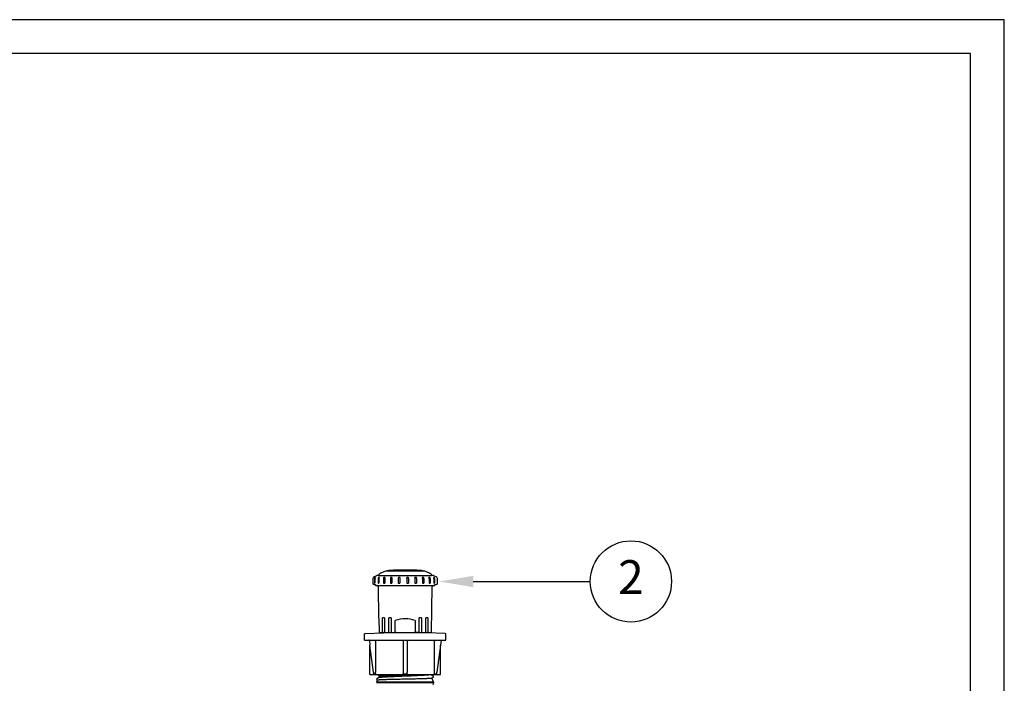
# Model space of a CAD drawing. Units: inches. Extents: x 0 to 77, y 0 to 41.
# Drawn here: x 16.5 to 31, y 31.2 to 41 of the extents above; entities that cross this region are included whole.
import ezdxf

# ---------------------------------------------------------------- set-up
doc = ezdxf.new("R2010")
doc.units = ezdxf.units.IN
doc.header["$MEASUREMENT"] = 0
doc.layers.add('Hunter_Detail-Border-NoPlot_DetailFrame', color=30, linetype='Continuous', plot=False)
doc.layers.add('Hunter_Detail-Border-NoPlot_SafeFrame', color=30, linetype='Continuous', plot=False)
for name, color, linetype in [('Hunter_Detail-Lt', 249, 'Continuous'), ('Hunter_Detail-Med', 1, 'Continuous'), ('Hunter_Detail-Text', 2, 'Continuous')]:
    doc.layers.add(name, color=color, linetype=linetype)
doc.styles.add('Hunter_Detail-Text', font='arial.ttf')

msp = doc.modelspace()

# ---------------------------------------------------------------- linework, layer by layer
at = {"layer": 'Hunter_Detail-Border-NoPlot_DetailFrame'}
msp.add_lwpolyline([(0, 0), (31, 0), (31, 41), (0, 41)], close=True, dxfattribs=at)
at = {"layer": 'Hunter_Detail-Border-NoPlot_SafeFrame'}
msp.add_lwpolyline([(0.5, 0.5), (30.5, 0.5), (30.5, 40.5), (0.5, 40.5)], close=True, dxfattribs=at)
at = {"layer": 'Hunter_Detail-Lt'}
for p, q in [((22.425, 32.86), (21.883, 32.86)), ((21.701, 32.752), (21.701, 32.681)), ((21.716, 32.768), (21.708, 32.768)), ((21.709, 32.752), (21.709, 32.681)), ((21.754, 32.752), (21.754, 32.681)), ((21.774, 32.768), (21.76, 32.768)), ((21.763, 32.796), (22.545, 32.796)), ((21.768, 32.752), (21.768, 32.681)), ((21.834, 32.752), (21.834, 32.681)), ((21.858, 32.768), (21.839, 32.768)), ((21.853, 32.752), (21.853, 32.681)), ((21.936, 32.752), (21.936, 32.681)), ((21.962, 32.768), (21.94, 32.768)), ((21.959, 32.752), (21.959, 32.681)), ((22.053, 32.752), (22.053, 32.681)), ((22.079, 32.768), (22.055, 32.768)), ((22.078, 32.752), (22.078, 32.681)), ((22.201, 32.768), (22.177, 32.768)), ((22.177, 32.752), (22.177, 32.681)), ((22.202, 32.752), (22.202, 32.681)), ((22.321, 32.768), (22.297, 32.768)), ((22.299, 32.752), (22.299, 32.681)), ((22.323, 32.752), (22.323, 32.681)), ((22.428, 32.768), (22.408, 32.768)), ((22.412, 32.752), (22.412, 32.681)), ((22.432, 32.752), (22.432, 32.681)), ((22.518, 32.768), (22.502, 32.768)), ((22.507, 32.752), (22.507, 32.681)), ((22.523, 32.752), (22.523, 32.681)), ((22.582, 32.768), (22.571, 32.768)), ((22.578, 32.752), (22.578, 32.681)), ((22.588, 32.752), (22.588, 32.681)), ((21.701, 32.681), (21.709, 32.681)), ((21.743, 32.65), (22.566, 32.65)), ((21.754, 32.681), (21.768, 32.681)), ((21.834, 32.681), (21.853, 32.681)), ((21.936, 32.681), (21.959, 32.681)), ((22.053, 32.681), (22.078, 32.681)), ((22.177, 32.681), (22.202, 32.681)), ((22.299, 32.681), (22.323, 32.681)), ((22.412, 32.681), (22.432, 32.681)), ((22.507, 32.681), (22.523, 32.681)), ((22.578, 32.681), (22.588, 32.681)), ((21.847, 32.17), (21.821, 32.17)), ((21.822, 31.96), (21.821, 32.17)), ((21.847, 32.17), (21.849, 31.96)), ((21.949, 32.17), (21.912, 32.17)), ((21.912, 31.96), (21.912, 32.17)), ((21.949, 32.17), (21.95, 31.96)), ((22.009, 31.96), (22.009, 32.13)), ((22.3, 32.13), (22.3, 31.96)), ((22.359, 31.96), (22.361, 32.17)), ((22.398, 32.17), (22.361, 32.17)), ((22.398, 32.17), (22.397, 31.96)), ((22.46, 31.96), (22.462, 32.17)), ((22.488, 32.17), (22.462, 32.17)), ((22.488, 32.17), (22.487, 31.96)), ((21.833, 31.949), (21.822, 31.96)), ((21.849, 31.96), (21.854, 31.949)), ((21.922, 31.949), (21.912, 31.96)), ((21.95, 31.96), (21.952, 31.949)), ((22.039, 31.949), (22.009, 31.96)), ((22.125, 31.835), (22.125, 31.369)), ((22.185, 31.835), (22.185, 31.369)), ((22.19, 31.84), (22.189, 31.825)), ((22.3, 31.96), (22.27, 31.949)), ((22.3, 31.96), (22.359, 31.96)), ((22.358, 31.949), (22.359, 31.96)), ((22.397, 31.96), (22.387, 31.949)), ((22.455, 31.949), (22.46, 31.96)), ((22.487, 31.96), (22.476, 31.949)), ((22.7, 31.84), (22.7, 31.835)), ((22.73, 31.835), (22.7, 31.835)), ((22.73, 31.84), (22.73, 31.835)), ((21.686, 31.369), (21.635, 31.766)), ((21.716, 31.825), (21.716, 31.369)), ((22.587, 31.338), (22.587, 31.825)), ((22.675, 31.766), (22.623, 31.369)), ((21.686, 31.369), (21.688, 31.341)), ((21.688, 31.338), (21.688, 31.351)), ((21.688, 31.341), (21.688, 31.338)), ((21.723, 31.338), (21.688, 31.338)), ((21.735, 31.227), (21.748, 31.256)), ((21.762, 31.286), (21.736, 31.271)), ((21.736, 31.271), (21.736, 31.271)), ((21.736, 31.263), (21.736, 31.271)), ((21.736, 31.262), (21.736, 31.263)), ((21.736, 31.262), (21.748, 31.256)), ((21.74, 31.333), (21.774, 31.313)), ((21.762, 31.286), (21.775, 31.313)), ((21.763, 31.286), (21.762, 31.286)), ((22.189, 31.338), (22.12, 31.338)), ((22.572, 31.307), (22.527, 31.333)), ((22.548, 31.284), (22.572, 31.298)), ((22.548, 31.284), (22.548, 31.284)), ((22.57, 31.238), (22.548, 31.284)), ((22.572, 31.307), (22.572, 31.306)), ((22.572, 31.299), (22.572, 31.306)), ((22.572, 31.298), (22.572, 31.299)), ((22.621, 31.338), (22.587, 31.338)), ((22.621, 31.341), (22.623, 31.369)), ((22.621, 31.338), (22.621, 31.341)), ((21.735, 31.227), (21.735, 31.213)), ((21.735, 31.227), (22.575, 31.227)), ((21.735, 31.213), (21.735, 31.205)), ((22.575, 31.213), (21.735, 31.213)), ((22.575, 31.213), (22.561, 31.184)), ((22.574, 31.235), (22.57, 31.238)), ((22.575, 31.227), (22.574, 31.235)), ((22.574, 31.235), (22.574, 31.235)), ((22.575, 31.227), (22.575, 31.213))]:
    msp.add_line(p, q, dxfattribs=at)
for centre, radius, start, end in [((21.721, 32.753), 0.0204, 132.3389, 180.2926), ((21.73, 32.753), 0.0206, 133.006, 180.3916), ((21.776, 32.753), 0.0217, 136.7853, 180.8665), ((21.79, 32.753), 0.0221, 138.0192, 180.9908), ((21.859, 32.753), 0.0249, 144.173, 181.4148), ((21.879, 32.753), 0.026, 146.0235, 181.484), ((21.97, 32.753), 0.0334, 154.6637, 181.5201), ((21.996, 32.753), 0.0367, 157.1192, 181.4574), ((22.121, 32.754), 0.0675, 167.9281, 180.9093), ((22.166, 32.754), 0.0884, 170.8235, 180.7084), ((21.884, 32.754), 0.293, 359.7813, 2.7504), ((22.061, 32.754), 0.141, 359.5484, 5.7355), ((22.252, 32.753), 0.0479, 358.7832, 17.2022), ((22.281, 32.753), 0.0418, 358.6546, 19.8805), ((22.383, 32.753), 0.0292, 358.4428, 29.5386), ((22.405, 32.753), 0.0275, 358.4621, 31.6594), ((22.483, 32.753), 0.0234, 358.7573, 38.8932), ((22.5, 32.753), 0.0228, 358.8692, 40.3895), ((22.556, 32.753), 0.0211, 359.3612, 45.1722), ((22.568, 32.753), 0.0208, 359.4795, 46.0783), ((22.155, 31.769), 0.389, 68.0062, 111.9938), ((21.614, 31.833), 0.0113, 7.3794, 11.176), ((22.12, 31.835), 0.005, 0, 90), ((22.19, 31.835), 0.005, 90, 180)]:
    msp.add_arc(centre, radius, start, end, dxfattribs=at)
for points, knots in [([(21.707, 31.835), (21.707, 31.835), (21.707, 31.836), (21.707, 31.837), (21.708, 31.838), (21.708, 31.838), (21.708, 31.839), (21.708, 31.839), (21.709, 31.839), (21.709, 31.839), (21.709, 31.84), (21.709, 31.84), (21.709, 31.84), (21.71, 31.84), (21.71, 31.84)], [0, 0, 0, 0, 0.161395, 0.318166, 0.46603, 0.601371, 0.663561, 0.721815, 0.776102, 0.826552, 0.873493, 0.917478, 0.959314, 1, 1, 1, 1]), ([(21.707, 31.835), (21.707, 31.835), (21.708, 31.835), (21.709, 31.835), (21.71, 31.834), (21.711, 31.834), (21.711, 31.834), (21.712, 31.833), (21.713, 31.833), (21.713, 31.832), (21.714, 31.831), (21.714, 31.83), (21.715, 31.83), (21.715, 31.828), (21.716, 31.827), (21.716, 31.826), (21.716, 31.825)], [0, 0, 0, 0, 0.057982, 0.116148, 0.174671, 0.23371, 0.2934, 0.353847, 0.415125, 0.477273, 0.540299, 0.604173, 0.668839, 0.734209, 0.866473, 1, 1, 1, 1]), ([(22.587, 31.825), (22.587, 31.826), (22.587, 31.828), (22.588, 31.831), (22.589, 31.833), (22.59, 31.835), (22.591, 31.836), (22.592, 31.837), (22.593, 31.838), (22.595, 31.839), (22.596, 31.839), (22.597, 31.84), (22.598, 31.84), (22.599, 31.84), (22.599, 31.84)], [0, 0, 0, 0, 0.134322, 0.267277, 0.397671, 0.524647, 0.586787, 0.647977, 0.708258, 0.767712, 0.826453, 0.884629, 0.942414, 1, 1, 1, 1]), ([(21.723, 31.338), (21.723, 31.338), (21.722, 31.338), (21.722, 31.338), (21.722, 31.338), (21.722, 31.338), (21.722, 31.338), (21.722, 31.338), (21.722, 31.338), (21.722, 31.338), (21.722, 31.339), (21.722, 31.339), (21.721, 31.339), (21.721, 31.34), (21.721, 31.341), (21.721, 31.342), (21.72, 31.343), (21.72, 31.344), (21.72, 31.345), (21.72, 31.346), (21.719, 31.347), (21.719, 31.348), (21.719, 31.349), (21.719, 31.351), (21.718, 31.353), (21.718, 31.355), (21.718, 31.357), (21.717, 31.359), (21.717, 31.361), (21.717, 31.363), (21.716, 31.366), (21.716, 31.368), (21.716, 31.369)], [0, 0, 0, 0, 0.002265, 0.004727, 0.007425, 0.010344, 0.016689, 0.023502, 0.030606, 0.037901, 0.045326, 0.052845, 0.068074, 0.083473, 0.114565, 0.145883, 0.177329, 0.208853, 0.240428, 0.272037, 0.303671, 0.335321, 0.366983, 0.430326, 0.493681, 0.557035, 0.62038, 0.683709, 0.74702, 0.810307, 0.873568, 1, 1, 1, 1]), ([(21.748, 31.256), (21.748, 31.256), (21.748, 31.256), (21.748, 31.256), (21.748, 31.256), (21.749, 31.256), (21.749, 31.257), (21.75, 31.257), (21.751, 31.257), (21.753, 31.257), (21.756, 31.258), (21.761, 31.258), (21.766, 31.258), (21.772, 31.259), (21.779, 31.259), (21.787, 31.26), (21.795, 31.26), (21.805, 31.261), (21.819, 31.261), (21.838, 31.262), (21.864, 31.263), (21.892, 31.264), (21.923, 31.265), (21.955, 31.265), (21.99, 31.266), (22.026, 31.267), (22.063, 31.268), (22.101, 31.269), (22.139, 31.27), (22.178, 31.271), (22.216, 31.272), (22.254, 31.272), (22.29, 31.273), (22.326, 31.274), (22.359, 31.275), (22.391, 31.276), (22.421, 31.277), (22.448, 31.278), (22.468, 31.278), (22.483, 31.279), (22.494, 31.28), (22.503, 31.28), (22.511, 31.28), (22.519, 31.281), (22.526, 31.281), (22.532, 31.282), (22.537, 31.282), (22.54, 31.283), (22.543, 31.283), (22.544, 31.283), (22.545, 31.283), (22.546, 31.284), (22.547, 31.284), (22.547, 31.284), (22.548, 31.284)], [0, 0, 0, 0, 0.000169, 0.000388, 0.000667, 0.001009, 0.001895, 0.003056, 0.004495, 0.006213, 0.010492, 0.015889, 0.022396, 0.030002, 0.038692, 0.048443, 0.059236, 0.071045, 0.083843, 0.112293, 0.144337, 0.179692, 0.218027, 0.25899, 0.302213, 0.347299, 0.393833, 0.441382, 0.489505, 0.537758, 0.585687, 0.632847, 0.678796, 0.723099, 0.765337, 0.805109, 0.842043, 0.875785, 0.906007, 0.919706, 0.932418, 0.944115, 0.954771, 0.964358, 0.972854, 0.980236, 0.986485, 0.99159, 0.993711, 0.995542, 0.997084, 0.998339, 0.999308, 1, 1, 1, 1]), ([(22.525, 31.333), (22.524, 31.332), (22.524, 31.332), (22.523, 31.332), (22.522, 31.331), (22.521, 31.331), (22.519, 31.331), (22.517, 31.33), (22.514, 31.329), (22.509, 31.329), (22.503, 31.328), (22.497, 31.327), (22.49, 31.327), (22.481, 31.326), (22.469, 31.325), (22.452, 31.324), (22.43, 31.322), (22.409, 31.321), (22.392, 31.32), (22.372, 31.319), (22.347, 31.318), (22.316, 31.316), (22.283, 31.315), (22.249, 31.313), (22.214, 31.312), (22.178, 31.311), (22.142, 31.309), (22.107, 31.308), (22.071, 31.306), (22.036, 31.305), (22.002, 31.303), (21.975, 31.302), (21.954, 31.301), (21.934, 31.3), (21.91, 31.299), (21.887, 31.298), (21.869, 31.297), (21.854, 31.296), (21.836, 31.295), (21.816, 31.294), (21.801, 31.292), (21.791, 31.291), (21.785, 31.291), (21.779, 31.29), (21.774, 31.289), (21.77, 31.289), (21.767, 31.288), (21.765, 31.287), (21.764, 31.287), (21.763, 31.287), (21.763, 31.287), (21.763, 31.286)], [0, 0, 0, 0, 0.000894, 0.002037, 0.003443, 0.005119, 0.007067, 0.009289, 0.014554, 0.020913, 0.028356, 0.036864, 0.046419, 0.056997, 0.068574, 0.094613, 0.124303, 0.157382, 0.175091, 0.19352, 0.232372, 0.273603, 0.316836, 0.361671, 0.407698, 0.454504, 0.501674, 0.548785, 0.595417, 0.641163, 0.685624, 0.728406, 0.749046, 0.769126, 0.80745, 0.843065, 0.859754, 0.875645, 0.904906, 0.930614, 0.952574, 0.962093, 0.97061, 0.978105, 0.984564, 0.98998, 0.994351, 0.996145, 0.997681, 0.998964, 1, 1, 1, 1]), ([(21.775, 31.313), (21.775, 31.313), (21.775, 31.313), (21.775, 31.313), (21.775, 31.314), (21.776, 31.314), (21.777, 31.314), (21.779, 31.314), (21.781, 31.315), (21.783, 31.315), (21.786, 31.315), (21.789, 31.316), (21.793, 31.316), (21.798, 31.316), (21.806, 31.317), (21.817, 31.317), (21.829, 31.318), (21.842, 31.319), (21.857, 31.319), (21.873, 31.32), (21.891, 31.32), (21.909, 31.321), (21.929, 31.322), (21.949, 31.322), (21.978, 31.323), (22.017, 31.324), (22.064, 31.325), (22.113, 31.326), (22.163, 31.328), (22.212, 31.329), (22.26, 31.33), (22.307, 31.331), (22.337, 31.332), (22.351, 31.333)], [0, 0, 0, 0, 0.000332, 0.000798, 0.00142, 0.002209, 0.004296, 0.007076, 0.010551, 0.014722, 0.019585, 0.025136, 0.031369, 0.03828, 0.054106, 0.072555, 0.093553, 0.117006, 0.142815, 0.170863, 0.20103, 0.233187, 0.2672, 0.302917, 0.340182, 0.418685, 0.501328, 0.586654, 0.673144, 0.759252, 0.843432, 0.924165, 1, 1, 1, 1]), ([(22.125, 31.369), (22.125, 31.368), (22.125, 31.365), (22.124, 31.361), (22.124, 31.357), (22.124, 31.355), (22.124, 31.353), (22.124, 31.351), (22.124, 31.349), (22.123, 31.347), (22.123, 31.346), (22.123, 31.345), (22.123, 31.344), (22.123, 31.343), (22.122, 31.342), (22.122, 31.341), (22.122, 31.341), (22.122, 31.34), (22.122, 31.34), (22.122, 31.339), (22.121, 31.339), (22.121, 31.339), (22.121, 31.338), (22.121, 31.338), (22.121, 31.338), (22.121, 31.338), (22.12, 31.338), (22.12, 31.338), (22.12, 31.338), (22.12, 31.338), (22.12, 31.338)], [0, 0, 0, 0, 0.125075, 0.250131, 0.375165, 0.437675, 0.500179, 0.562676, 0.625164, 0.687644, 0.71888, 0.750113, 0.781344, 0.81257, 0.843792, 0.859401, 0.87501, 0.890617, 0.906223, 0.921827, 0.937431, 0.945234, 0.953038, 0.960843, 0.968651, 0.976464, 0.984286, 0.992122, 0.996058, 1, 1, 1, 1]), ([(22.189, 31.338), (22.189, 31.338), (22.189, 31.338), (22.189, 31.338), (22.189, 31.338), (22.189, 31.338), (22.188, 31.338), (22.188, 31.338), (22.188, 31.338), (22.188, 31.339), (22.188, 31.339), (22.188, 31.339), (22.187, 31.34), (22.187, 31.34), (22.187, 31.341), (22.187, 31.341), (22.187, 31.342), (22.187, 31.343), (22.186, 31.344), (22.186, 31.345), (22.186, 31.346), (22.186, 31.347), (22.186, 31.349), (22.185, 31.351), (22.185, 31.353), (22.185, 31.355), (22.185, 31.357), (22.185, 31.361), (22.185, 31.365), (22.185, 31.368), (22.185, 31.369)], [0, 0, 0, 0, 0.003942, 0.007878, 0.015714, 0.023536, 0.031349, 0.039157, 0.046962, 0.054766, 0.062569, 0.078173, 0.093777, 0.109383, 0.12499, 0.140599, 0.156208, 0.18743, 0.218656, 0.249887, 0.28112, 0.312356, 0.374836, 0.437324, 0.499821, 0.562325, 0.624835, 0.749869, 0.874925, 1, 1, 1, 1])]:
    msp.add_open_spline(points, degree=3, knots=knots, dxfattribs=at)
at = {"layer": 'Hunter_Detail-Med'}
for p, q in [((21.866, 32.859), (21.795, 32.833)), ((21.883, 32.86), (21.869, 32.86)), ((22.325, 32.873), (21.983, 32.873)), ((22.439, 32.86), (22.425, 32.86)), ((22.513, 32.833), (22.443, 32.859)), ((21.678, 32.752), (21.678, 32.681)), ((21.729, 32.793), (21.688, 32.77)), ((21.763, 32.796), (21.739, 32.796)), ((22.57, 32.796), (22.545, 32.796)), ((22.62, 32.77), (22.58, 32.793)), ((22.63, 32.681), (22.63, 32.752)), ((21.696, 32.664), (21.718, 32.664)), ((21.718, 32.664), (21.718, 32.65)), ((21.718, 32.65), (21.743, 32.65)), ((21.758, 32.635), (21.762, 32.17)), ((22.545, 31.96), (22.551, 32.635)), ((22.566, 32.65), (22.591, 32.65)), ((22.591, 32.664), (22.613, 32.664)), ((22.591, 32.65), (22.591, 32.664)), ((21.763, 32.17), (21.767, 32.163)), ((21.767, 32.163), (21.769, 31.96)), ((21.555, 31.933), (21.562, 31.94)), ((21.555, 31.84), (21.555, 31.933)), ((21.555, 31.84), (22.755, 31.84)), ((21.562, 31.94), (21.836, 31.949)), ((21.626, 31.835), (21.635, 31.766)), ((21.769, 31.96), (21.778, 31.949)), ((22.535, 31.949), (21.778, 31.949)), ((22.747, 31.94), (22.474, 31.949)), ((22.535, 31.949), (22.545, 31.96)), ((22.684, 31.835), (22.675, 31.766)), ((22.755, 31.933), (22.747, 31.94)), ((22.755, 31.84), (22.755, 31.933)), ((21.635, 31.333), (21.635, 31.766)), ((22.675, 31.333), (22.675, 31.766)), ((21.635, 31.333), (22.675, 31.333))]:
    msp.add_line(p, q, dxfattribs=at)
for centre, radius, start, end in [((21.869, 32.85), 0.01, 90, 110), ((21.892, 32.854), 0.01, 101.2084, 147.7159), ((21.983, 32.392), 0.481, 90, 101.2084), ((22.325, 32.392), 0.481, 78.7916, 90), ((22.417, 32.854), 0.01, 32.2841, 78.7916), ((22.439, 32.85), 0.01, 70, 90), ((21.698, 32.752), 0.02, 120, 180), ((21.739, 32.776), 0.02, 90, 120), ((21.812, 32.787), 0.05, 110, 169.2649), ((22.496, 32.787), 0.05, 10.7351, 70), ((22.57, 32.776), 0.02, 60, 90), ((22.61, 32.752), 0.02, 0, 60), ((21.696, 32.681), 0.0172, 180, 270), ((21.743, 32.635), 0.015, 0.5, 90), ((22.566, 32.635), 0.015, 90, 179.5), ((22.613, 32.681), 0.0172, 270, 0), ((22.695, 31.833), 0.0113, 168.824, 172.6206)]:
    msp.add_arc(centre, radius, start, end, dxfattribs=at)
for points in [[(21.625, 31.836), (21.625, 31.836), (21.625, 31.836), (21.625, 31.837), (21.625, 31.837), (21.624, 31.838), (21.624, 31.838), (21.623, 31.839), (21.622, 31.839), (21.621, 31.84), (21.62, 31.84), (21.619, 31.84)], [(22.684, 31.836), (22.684, 31.836), (22.684, 31.836), (22.684, 31.837), (22.684, 31.837), (22.685, 31.838), (22.685, 31.838), (22.686, 31.839), (22.687, 31.839), (22.689, 31.84), (22.69, 31.84), (22.69, 31.84)]]:
    msp.add_open_spline(points, degree=3, knots=[0, 0, 0, 0, 0.064161, 0.1281, 0.191761, 0.255138, 0.380927, 0.505829, 0.63005, 0.753785, 1, 1, 1, 1], dxfattribs=at)
at = {"layer": 'Hunter_Detail-Text'}
msp.add_lwpolyline([(23.159, 32.708), (24.887, 32.708)], dxfattribs=at)
msp.add_circle((25.487, 32.708), 0.6, dxfattribs=at)
msp.add_solid([(23.159, 32.624), (22.659, 32.708), (23.159, 32.791)], dxfattribs=at)

# ---------------------------------------------------------------- texts
at = {"layer": 'Hunter_Detail-Text', "insert": (25.487, 32.708), "char_height": 0.5, "attachment_point": 5, "style": 'Hunter_Detail-Text'}
msp.add_mtext('2', dxfattribs=at)

doc.saveas('drawing.dxf')
